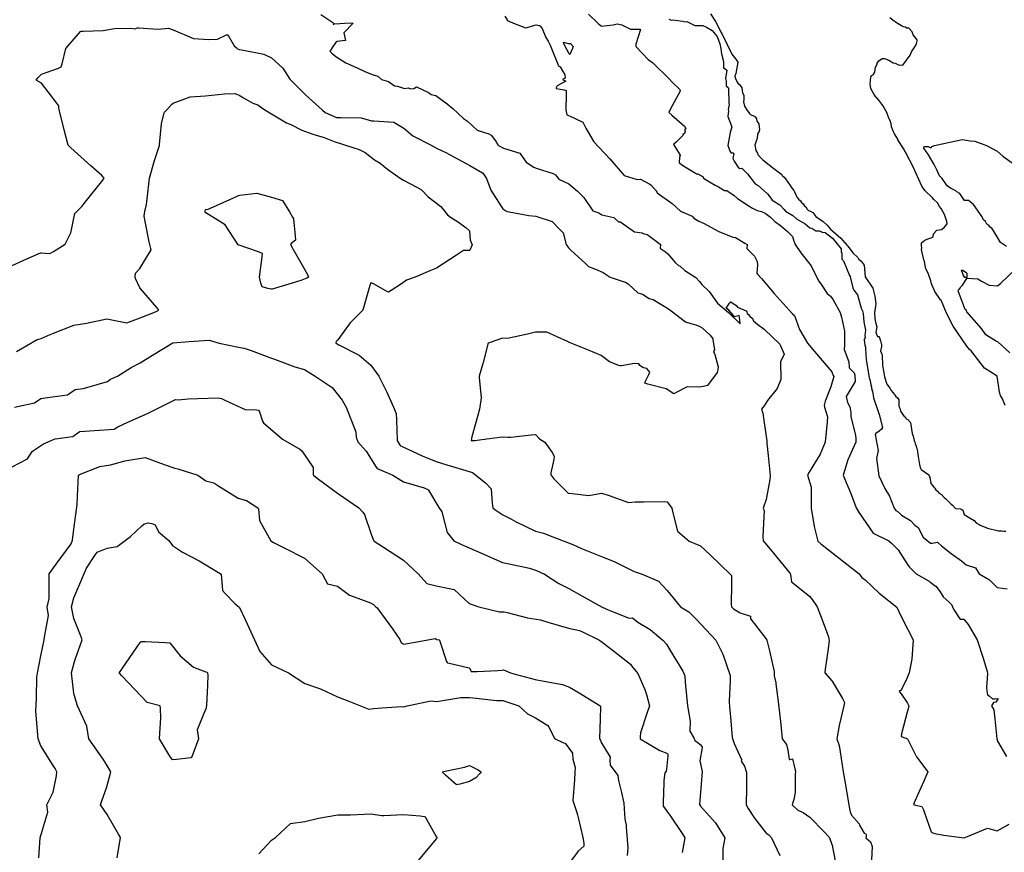
# Model space of a CAD drawing. Units: inches. Extents: x 456874 to 477252, y 5411862 to 5429208.
# Drawn here: x 475054 to 476249, y 5413742 to 5414753 of the extents above; entities that cross this region are included whole.
import ezdxf

# ---------------------------------------------------------------- set-up
doc = ezdxf.new("R2010")
doc.units = ezdxf.units.IN
doc.header["$MEASUREMENT"] = 0
doc.layers.add('GL_CONTOUR_10M', color=7, linetype='Continuous', true_color=0xe9b70b)

msp = doc.modelspace()

# ---------------------------------------------------------------- linework, layer by layer
at = {"layer": 'GL_CONTOUR_10M'}
for points, elevation in [([(475419.679, 5414758.841), (475434.004, 5414748.987), (475435.222, 5414748.016), (475434.589, 5414746.361), (475435.803, 5414747.643), (475436.312, 5414747.699), (475455.097, 5414748.576), (475458.852, 5414748.542), (475447.619, 5414736.626), (475449.441, 5414727.311), (475438.921, 5414726.063), (475438.357, 5414725.631), (475432.762, 5414718.014), (475430.896, 5414714.74), (475430.335, 5414714.343), (475433.349, 5414711.378), (475437.778, 5414707.826), (475450.085, 5414700.341), (475463.638, 5414694.234), (475472.991, 5414689.679), (475481.902, 5414686.064), (475488.886, 5414683.895), (475493.276, 5414679.971), (475501.649, 5414677.427), (475509.129, 5414672.198), (475512.522, 5414671.763), (475521.074, 5414669.186), (475525.514, 5414669.688), (475528.29, 5414668.501), (475532.323, 5414669.232), (475535.758, 5414671.184), (475550.403, 5414664.267), (475553.434, 5414661.975), (475559.11, 5414660.41), (475572.756, 5414650.559), (475579.835, 5414644.739), (475592.692, 5414632.554), (475597.405, 5414629.272), (475609.438, 5414618.383), (475623.324, 5414614.215), (475626.053, 5414612.422), (475631.399, 5414605.747), (475634.367, 5414600.788), (475635.267, 5414599.879), (475641.15, 5414596.525), (475661.052, 5414590.44), (475668.742, 5414579.887), (475677.921, 5414573.451), (475680.771, 5414572.351), (475701.554, 5414566.025), (475704.302, 5414564.295), (475708.281, 5414559.223), (475720.546, 5414553.36), (475731.143, 5414544.645), (475738.661, 5414536.643), (475749.451, 5414520.58), (475756.717, 5414518.107), (475760.335, 5414515.755), (475775.069, 5414512.453), (475780.621, 5414507.106), (475783.037, 5414507.286), (475783.444, 5414507.044), (475800.301, 5414495.205), (475809.483, 5414493.767), (475810.646, 5414493.246), (475815.413, 5414492.074), (475816.568, 5414491.266), (475831.264, 5414480.265), (475831.601, 5414479.91), (475831.65, 5414479.303), (475831.146, 5414475.55), (475831.506, 5414475.075), (475837.838, 5414470.987), (475840.55, 5414468.44), (475849.574, 5414457.816), (475853.341, 5414454.12), (475855.593, 5414453.448), (475861.331, 5414448.232), (475874.349, 5414439.562), (475878.853, 5414434.892), (475881.965, 5414431.203), (475890.5, 5414422.592), (475900.882, 5414408.443), (475914.071, 5414397.449), (475927.834, 5414384), (475928.189, 5414383.79), (475928.226, 5414384.166), (475928.037, 5414387.269), (475927.608, 5414392.029), (475927.04, 5414393.588), (475921.58, 5414392.181), (475919.648, 5414394.088), (475914.652, 5414400.063), (475911.345, 5414402.436), (475915.217, 5414408.562), (475916.393, 5414410.019), (475916.745, 5414410.269), (475917.146, 5414410.097), (475923.248, 5414405.814), (475925.055, 5414403.95), (475935.652, 5414399.127), (475936.196, 5414398.224), (475936.637, 5414396.142), (475938.438, 5414394.88), (475940.068, 5414392.658), (475943.238, 5414390.093), (475943.66, 5414389.529), (475943.959, 5414387.703), (475944.343, 5414387.325), (475949.751, 5414382.6), (475957.465, 5414376.925), (475976.587, 5414358.978), (475981.681, 5414346.878), (475977.255, 5414337.459), (475977.724, 5414316.126), (475973.08, 5414305.263), (475961.391, 5414290.358), (475957.449, 5414284.133), (475954.205, 5414279.998), (475955.775, 5414275.201), (475957.097, 5414266.232), (475960.539, 5414241.756), (475960.613, 5414238.721), (475962.166, 5414223.659), (475964.601, 5414199.421), (475964.475, 5414194.679), (475959.809, 5414170.307), (475956.111, 5414159.838), (475957.244, 5414156.646), (475956.998, 5414149.703), (475955.948, 5414124.952), (475955.993, 5414120.245), (475962.687, 5414112.471), (475968.582, 5414105.356), (475989.077, 5414080.462), (475989.514, 5414079.392), (475990.699, 5414070.555), (476012.563, 5414053.203), (476015.665, 5414049.055), (476021.736, 5414039.992), (476025.676, 5414029.668), (476034.925, 5414004.909), (476036.143, 5413999.448), (476034.878, 5413989.34), (476031.51, 5413964.617), (476031.164, 5413960.047), (476039.915, 5413949.785), (476052.255, 5413928.779), (476054.699, 5413924.169), (476053.974, 5413920.193), (476048.336, 5413896.302), (476045.72, 5413880.125), (476048.24, 5413871.835), (476049.455, 5413864.129), (476053.147, 5413840.02), (476055.957, 5413824.107), (476060.169, 5413799.375), (476061.867, 5413791.472), (476063.269, 5413787.371), (476072.697, 5413776.681), (476073.189, 5413775.109), (476078.904, 5413765.43), (476080.212, 5413765.046), (476081.186, 5413763.403), (476081.282, 5413761.272), (476080.908, 5413759.972), (476086.287, 5413755.166), (476088.241, 5413749.322), (476087.415, 5413732.601)], 40), ([(475643.007, 5414756.895), (475646.026, 5414751.58), (475646.465, 5414751.194), (475649.743, 5414749.999), (475655.218, 5414747.408), (475666.996, 5414743.257), (475668.715, 5414742.871), (475676.271, 5414745.181), (475680.999, 5414746.263), (475684.672, 5414745.321), (475685.635, 5414744.713), (475687.907, 5414741.934), (475692.737, 5414730.932), (475695.467, 5414726.526), (475697.636, 5414721.458), (475707.909, 5414696.469), (475708.144, 5414696.03), (475710.135, 5414695.218), (475715.447, 5414685.471), (475716.122, 5414681.662), (475712.75, 5414679.921), (475716.675, 5414677.831), (475706.122, 5414672.404), (475705.154, 5414669.861), (475705.278, 5414669.218), (475714.917, 5414667.428), (475717.185, 5414666.771), (475717.362, 5414662.352), (475716.722, 5414643.007), (475718.149, 5414637.288), (475722.183, 5414635.691), (475737.415, 5414628.267), (475741.033, 5414621.032), (475750.861, 5414604.479), (475770, 5414583.682), (475787.715, 5414563.316), (475803.327, 5414558.628), (475807.525, 5414559.094), (475818.751, 5414553.135), (475820.307, 5414551.936), (475826.369, 5414544.851), (475827.285, 5414543.738), (475827.741, 5414542.444), (475845.801, 5414529.695), (475855.925, 5414520.302), (475869.866, 5414514.154), (475872.273, 5414511.551), (475878.221, 5414507.973), (475883.932, 5414505.579), (475902.232, 5414495.453), (475919.469, 5414488.883), (475922.595, 5414488.374), (475933.913, 5414481.596), (475936.764, 5414479.612), (475936.354, 5414474.901), (475945.689, 5414465.451), (475949.009, 5414459.074), (475949.238, 5414454.584), (475948.6, 5414445.1), (475949.238, 5414443.976), (475954.264, 5414438.63), (475969.675, 5414420.318), (475987.902, 5414399.974), (475991.864, 5414395.77), (475994.265, 5414393.682), (476000.072, 5414376.798), (476009.802, 5414360.043), (476018.359, 5414349.94), (476039.431, 5414325.23), (476040.066, 5414324.146), (476041.256, 5414320.771), (476042.04, 5414319.616), (476038.404, 5414307.199), (476031.304, 5414289.685), (476030.213, 5414284.807), (476030.571, 5414282.571), (476034.309, 5414270.827), (476033.642, 5414264.777), (476031.529, 5414240.11), (476025.349, 5414225.397), (476011.958, 5414203.715), (476009.953, 5414200.097), (476014.4, 5414185.488), (476014.456, 5414184.088), (476014.557, 5414159.938), (476018.23, 5414137.757), (476022.511, 5414119.931), (476026.309, 5414116.682), (476048.466, 5414099.301), (476072.831, 5414080.163), (476075.758, 5414075.706), (476079.911, 5414073.091), (476097.054, 5414056.856), (476118.338, 5414039.747), (476120.58, 5414034.323), (476125.638, 5414024.552), (476138.212, 5414000.033), (476136.505, 5413976.566), (476133.342, 5413960.165), (476130.125, 5413952.401), (476123.84, 5413939.978), (476123.203, 5413938.83), (476121.529, 5413938.156), (476121.282, 5413937.578), (476121.583, 5413936.904), (476123.714, 5413934.796), (476131.117, 5413923.113), (476132.789, 5413920.034), (476132.048, 5413916.415), (476131.025, 5413912.52), (476124.424, 5413887.829), (476123.45, 5413883.303), (476124.716, 5413882.568), (476131.281, 5413879.917), (476142.24, 5413858.057), (476155.988, 5413840.042), (476154.912, 5413837.118), (476151.024, 5413828.691), (476139.986, 5413804.331), (476138.48, 5413800.327), (476140.775, 5413799.545), (476148.462, 5413797.776), (476148.99, 5413797.154), (476150.518, 5413793.988), (476151.409, 5413791.426), (476159.89, 5413767.204), (476160.588, 5413766.453), (476164.345, 5413765.03), (476175.409, 5413763.292), (476199.953, 5413759.893), (476203.959, 5413761.403), (476228.308, 5413771.49), (476239.95, 5413768.506), (476254.557, 5413776.335)], 30), ([(475744.263, 5414759.147), (475756.119, 5414748.069), (475760.065, 5414744.726), (475763.168, 5414744.918), (475774.204, 5414746.434), (475779.029, 5414747.597), (475784.606, 5414746.308), (475795.079, 5414741.269), (475806.67, 5414740.888), (475807.228, 5414740.471), (475801.733, 5414722.698), (475801.56, 5414721.795), (475801.9, 5414721.076), (475801.614, 5414719.891), (475816.551, 5414704.115), (475821.744, 5414700.658), (475823.544, 5414699.085), (475840.762, 5414682.012), (475841.526, 5414681.54), (475845.857, 5414676.577), (475855.269, 5414668.022), (475855.313, 5414665.78), (475843.488, 5414643.765), (475841.881, 5414640.1), (475845.235, 5414636.765), (475860.655, 5414623.268), (475862.417, 5414620.71), (475862.319, 5414620.295), (475861.106, 5414619.552), (475861.04, 5414618.361), (475861.5, 5414617.281), (475860.564, 5414614.436), (475858.778, 5414613.341), (475858.649, 5414612.11), (475858.316, 5414611.747), (475850.659, 5414604.047), (475847.888, 5414601.67), (475847.454, 5414600.986), (475855.649, 5414588.142), (475854.864, 5414585.221), (475854.291, 5414579.112), (475857.347, 5414576.449), (475874.243, 5414566.214), (475875.274, 5414565.634), (475877.036, 5414565.492), (475883.257, 5414561.907), (475883.595, 5414561.644), (475883.915, 5414560.376), (475891.004, 5414555.784), (475897.779, 5414551.878), (475901.963, 5414549.845), (475909.378, 5414545.477), (475911.511, 5414545.464), (475912.061, 5414545.152), (475920.977, 5414539.321), (475925.109, 5414535.809), (475937.938, 5414526.977), (475943.167, 5414524.023), (475944.677, 5414522.878), (475948.729, 5414520.895), (475954.301, 5414519.966), (475958.684, 5414517.678), (475965.226, 5414513.119), (475970.185, 5414507.736), (475977.156, 5414502.899), (475985.764, 5414495.517), (475991.841, 5414489.309), (475993.189, 5414483.987), (475994.135, 5414482.3), (475994.969, 5414479.899), (476001.749, 5414469.705), (476014.543, 5414453.845), (476023.331, 5414435.675), (476026.233, 5414432.073), (476033.795, 5414420.505), (476037.886, 5414417.234), (476041.138, 5414412.576), (476049.452, 5414397.483), (476051.297, 5414391.564), (476053.453, 5414380.303), (476055.008, 5414374.714), (476054.906, 5414357.821), (476054.541, 5414352.334), (476059.916, 5414337.58), (476060.419, 5414330.136), (476066.728, 5414324.161), (476067.271, 5414321.143), (476067.597, 5414313.401), (476056.939, 5414295.273), (476058.49, 5414288.019), (476061.177, 5414282.704), (476061.751, 5414280.815), (476062.665, 5414276.152), (476062.467, 5414270.501), (476068.252, 5414248.513), (476068.485, 5414243.928), (476068.396, 5414239.849), (476058.716, 5414218.634), (476053.21, 5414200.069), (476054.818, 5414195.704), (476062.447, 5414177.616), (476068.82, 5414160.111), (476072.801, 5414154.202), (476089.681, 5414129.619), (476108.598, 5414120.182), (476111.744, 5414117.44), (476119.997, 5414109.318), (476131.361, 5414091.398), (476133.322, 5414088.896), (476141.863, 5414080.162), (476157.663, 5414071.204), (476163.77, 5414066.426), (476165.506, 5414065.432), (476170.728, 5414058.2), (476174.407, 5414052.368), (476182, 5414045.683), (476184.586, 5414043.019), (476187.231, 5414037.45), (476194.868, 5414025.659), (476195.199, 5414025.321), (476195.79, 5414025.253), (476199.757, 5414025.283), (476204.961, 5414018.71), (476215.643, 5413999.938), (476223.428, 5413976.597), (476227.857, 5413961.557), (476228.239, 5413959.471), (476226.936, 5413941.705), (476228.041, 5413935.514), (476228.139, 5413933.4), (476230.453, 5413932.014), (476234.247, 5413928.497), (476237.331, 5413928.409), (476241.198, 5413928.931), (476238.456, 5413924.445), (476235.622, 5413924.232), (476233.326, 5413920.02), (476235.846, 5413915.308), (476237.025, 5413904.415), (476239.485, 5413880.2), (476240.493, 5413877.065), (476251.247, 5413858.486)], 20), ([(475841.746, 5414753.098), (475844.488, 5414752.068), (475846.412, 5414752.199), (475858.734, 5414750.917), (475860.895, 5414750.041), (475863.398, 5414750.24), (475873.236, 5414745.498), (475878.352, 5414745.711), (475883.187, 5414745.539), (475883.769, 5414745.305), (475887.545, 5414743.426), (475894.296, 5414739.338), (475900.584, 5414732.335), (475903.567, 5414723.115), (475904.782, 5414717.75), (475905.118, 5414713.5), (475905.86, 5414709.67), (475908.031, 5414701.781), (475908.025, 5414694.061), (475909.893, 5414692.976), (475912.001, 5414691.138), (475910.496, 5414681.026), (475911.238, 5414678.157), (475911.324, 5414672.326), (475913.561, 5414670.387), (475914.325, 5414669.012), (475914.537, 5414651.672), (475914.931, 5414649.61), (475913.897, 5414643.775), (475914.136, 5414642.019), (475913.388, 5414635.25), (475918.15, 5414622.64), (475916.21, 5414615.84), (475913.247, 5414600.04), (475915.554, 5414593.573), (475916.993, 5414591.39), (475917.344, 5414590.968), (475919.78, 5414590.917), (475920.556, 5414590.041), (475919.568, 5414584.025), (475921.1, 5414580.852), (475926.257, 5414572.823), (475926.895, 5414572.762), (475927.098, 5414571.933), (475930.433, 5414572.278), (475931.704, 5414571.192), (475937.314, 5414565.605), (475946.591, 5414553.226), (475950.135, 5414551.364), (475961.322, 5414541.355), (475965.569, 5414536.043), (475967.096, 5414533.626), (475976.565, 5414527.977), (475981.636, 5414522.447), (475983.211, 5414520.274), (475992.104, 5414514.837), (475996.728, 5414510.802), (476007.327, 5414504.838), (476012.69, 5414500.172), (476015.332, 5414499.533), (476020.194, 5414496.525), (476024.076, 5414496.278), (476026.569, 5414495.733), (476027.665, 5414494.924), (476031.289, 5414494.308), (476040.437, 5414487.669), (476050.965, 5414474.688), (476050.91, 5414470.542), (476051.457, 5414469.459), (476051.805, 5414462.151), (476053.545, 5414460.137), (476060.929, 5414442.228), (476061.905, 5414441.012), (476062.181, 5414438.834), (476065.033, 5414427.137), (476066.361, 5414424.519), (476070.499, 5414418.567), (476075.247, 5414402.366), (476076.769, 5414399.23), (476077.666, 5414396.182), (476078.478, 5414385.863), (476080.467, 5414375.687), (476079.593, 5414369.371), (476079.904, 5414366.54), (476078.557, 5414364.913), (476078.627, 5414364.123), (476079.545, 5414357.524), (476080.383, 5414355.104), (476080.222, 5414353.049), (476081.181, 5414340.293), (476084.816, 5414317.912), (476085.4, 5414316.191), (476087.003, 5414308.067), (476087.561, 5414306.521), (476088.084, 5414303.2), (476088.642, 5414301.775), (476090.12, 5414293.793), (476096.919, 5414273.579), (476101.016, 5414257.632), (476099.914, 5414255.57), (476096.934, 5414253.236), (476092.952, 5414250.664), (476091.865, 5414249.229), (476095.622, 5414229.861), (476093.838, 5414219.99), (476096.425, 5414199.219), (476103.585, 5414183.887), (476109.596, 5414174.536), (476115.042, 5414160.074), (476117.09, 5414157.061), (476120.048, 5414155.379), (476123.93, 5414151.258), (476134.81, 5414144.776), (476140.102, 5414139.387), (476144.34, 5414136.375), (476150.09, 5414124.848), (476159.317, 5414117.577), (476159.709, 5414117.349), (476161.223, 5414117.437), (476167.668, 5414118.511), (476168.226, 5414118.172), (476172.563, 5414114.341), (476184.362, 5414105.026), (476196.769, 5414096.056), (476202.431, 5414091.3), (476213.606, 5414087.342), (476218.361, 5414080.109), (476230.757, 5414072.963), (476236.265, 5414067.252), (476240.121, 5414063.722), (476252.103, 5414062.11)], 10), ([(475039.92, 5414451.77), (475059.229, 5414460.846), (475079.367, 5414469.577), (475080.488, 5414469.752), (475091.05, 5414468.925), (475095.262, 5414471.275), (475109.551, 5414480.148), (475116.464, 5414493.89), (475121.018, 5414517.283), (475129.506, 5414525.968), (475135.303, 5414533.124), (475155.223, 5414557.657), (475156.94, 5414560.192), (475153.76, 5414563.355), (475140.784, 5414575.113), (475116.391, 5414597.183), (475113.161, 5414600.361), (475108.348, 5414618.955), (475102.172, 5414643.692), (475101.872, 5414645.018), (475101.85, 5414647.94), (475099.483, 5414651.153), (475080.625, 5414675.432), (475074.345, 5414679.377), (475076.788, 5414682.366), (475080.675, 5414686.291), (475101.203, 5414693.728), (475104.583, 5414695.185), (475105.766, 5414699.044), (475110.233, 5414717.52), (475128.226, 5414738.317), (475128.868, 5414738.635), (475131.351, 5414738.715), (475155.625, 5414739.484), (475169.299, 5414742.054), (475190.538, 5414742.246), (475193.855, 5414741.353), (475197.025, 5414742.497), (475198.438, 5414742.506), (475222.308, 5414741.168), (475234.818, 5414742.466), (475240.415, 5414740.257), (475265.319, 5414729.72), (475283.305, 5414728.504), (475294.079, 5414728.749), (475306.146, 5414734.456), (475308.246, 5414731.423), (475314.287, 5414720.672), (475317.065, 5414718.634), (475318.41, 5414717.228), (475320.368, 5414716.438), (475325.906, 5414715.409), (475350.649, 5414710.832), (475359.963, 5414706.153), (475373.707, 5414693.777), (475382.171, 5414680.481), (475385.101, 5414677.301), (475400.416, 5414661.868), (475421.711, 5414642.751), (475425.065, 5414640.011), (475438.519, 5414634.002), (475443.989, 5414633.861), (475468.723, 5414633.623), (475481.139, 5414629.909), (475483.853, 5414629.702), (475508.022, 5414628.364), (475520.457, 5414620.934), (475531.283, 5414611.79), (475553.542, 5414600.353), (475560.754, 5414596.22), (475566.796, 5414593.595), (475571.135, 5414591.308), (475575.708, 5414588.86), (475600.207, 5414575.728), (475615.585, 5414566.734), (475617.239, 5414564.86), (475620.608, 5414559.918), (475625.855, 5414545.676), (475637.892, 5414526.679), (475640.495, 5414523.138), (475644.053, 5414520.812), (475645.817, 5414519.982), (475647.956, 5414519.534), (475672.098, 5414515.115), (475680.546, 5414514.248), (475700.405, 5414507.895), (475709.256, 5414498.36), (475713.642, 5414494.153), (475717.072, 5414479.944), (475719.936, 5414475.836), (475722.94, 5414472.723), (475740.867, 5414456.862), (475744.114, 5414453.248), (475752.941, 5414449.873), (475762.153, 5414445.753), (475770.738, 5414440.034), (475788.944, 5414433.957), (475790.407, 5414433.273), (475792.548, 5414431.935), (475804.092, 5414421.281), (475809.806, 5414419.51), (475818.055, 5414414.355), (475822.572, 5414412.929), (475841.157, 5414401.767), (475844.753, 5414399.505), (475862.138, 5414385.952), (475868.562, 5414383.832), (475874.669, 5414382.282), (475879.401, 5414380.271), (475882.088, 5414378.501), (475891.952, 5414369.907), (475894.98, 5414365.317), (475895.226, 5414364.585), (475897.027, 5414351.807), (475895.996, 5414350.09), (475897.507, 5414346.523), (475901.623, 5414331.18), (475901.235, 5414327.704), (475900.25, 5414324.351), (475888.613, 5414308.751), (475885.556, 5414307.979), (475878.849, 5414306.852), (475864.074, 5414307.25), (475850.85, 5414300.164), (475847.626, 5414298.671), (475838.717, 5414304.659), (475816.259, 5414310.476), (475812.748, 5414311.615), (475813.192, 5414313.14), (475817.531, 5414322.05), (475818.62, 5414324.892), (475814.872, 5414329.392), (475811.153, 5414330.167), (475808.877, 5414331.525), (475806.752, 5414332.9), (475805.487, 5414335.057), (475800.061, 5414335.227), (475784.365, 5414332.618), (475782.701, 5414332.466), (475781.252, 5414332.904), (475769.824, 5414337.276), (475759.632, 5414345.31), (475744.219, 5414351.58), (475720.012, 5414361.355), (475718.695, 5414361.976), (475693.788, 5414373.623), (475680.066, 5414373.367), (475670.144, 5414371.161), (475646.153, 5414365.712), (475639.992, 5414366.342), (475623.836, 5414360.593), (475622.66, 5414359.986), (475622.184, 5414358.781), (475616.693, 5414336.645), (475611.483, 5414319.939), (475611.567, 5414318.518), (475614.225, 5414293.779), (475612.149, 5414279.913), (475609.704, 5414270.989), (475602.905, 5414246.487), (475601.961, 5414241.909), (475606.5, 5414242.176), (475614.914, 5414243.268), (475639.535, 5414246.432), (475646.562, 5414245.887), (475650.015, 5414246.218), (475674.732, 5414248.881), (475679.872, 5414249.145), (475684.958, 5414243.855), (475691.272, 5414239.861), (475700.041, 5414227.473), (475702.828, 5414223.095), (475702.206, 5414218.973), (475698.784, 5414202.953), (475698.423, 5414200.137), (475702.415, 5414195.656), (475716.264, 5414181.439), (475719.687, 5414178.227), (475724.424, 5414177.505), (475744.558, 5414175.402), (475760.02, 5414178.139), (475767.993, 5414175.466), (475792.781, 5414166.868), (475801.11, 5414167.625), (475811.128, 5414167.698), (475835.959, 5414167.825), (475839.842, 5414167.623), (475845.253, 5414159.878), (475846.296, 5414155.965), (475852.296, 5414132.15), (475866.578, 5414120.043), (475880.004, 5414114.147), (475891.756, 5414103.119), (475916.631, 5414079.518), (475917.713, 5414078.225), (475917.725, 5414067.746), (475917.562, 5414042.808), (475917.89, 5414039.994), (475920.076, 5414037.718), (475928.216, 5414032.962), (475940.644, 5414028.875), (475940.951, 5414025.767), (475941.187, 5414025.396), (475959.544, 5414001.809), (475960.818, 5413999.655), (475963.837, 5413986.673), (475969.457, 5413961.862), (475969.402, 5413956.607), (475971.393, 5413948.036), (475971.551, 5413946.784), (475974.587, 5413921.995), (475977.704, 5413897.584), (475979.181, 5413880.049), (475984.543, 5413873.25), (475986.071, 5413866.314), (475987.772, 5413855.377), (475987.905, 5413855.025), (475988.364, 5413855.018), (475991.627, 5413855.62), (475994.47, 5413843.58), (475995.575, 5413840.68), (475995.153, 5413836.534), (475995.036, 5413815.073), (475993.578, 5413806.541), (475991.644, 5413801.72), (475991.25, 5413800.044), (475998.186, 5413793.365), (476004.702, 5413790.432), (476012.739, 5413784.972), (476030.066, 5413767.339), (476036.301, 5413760.547), (476037.259, 5413758.627), (476040.213, 5413749.795), (476040.495, 5413748.424), (476045.145, 5413724.093)], 50), ([(475050.438, 5414349.794), (475075.357, 5414364.472), (475080.233, 5414365.797), (475091.346, 5414370.677), (475095.343, 5414372.247), (475119.906, 5414381.764), (475135.476, 5414384.403), (475160.039, 5414389.534), (475184.46, 5414384.689), (475200.47, 5414390.662), (475219.05, 5414398.155), (475223.111, 5414400.116), (475220.584, 5414403.516), (475200.106, 5414427.246), (475194.833, 5414438.436), (475194.239, 5414440.549), (475194.928, 5414445.009), (475200.049, 5414450.675), (475213.678, 5414473.157), (475211.195, 5414482.976), (475209.964, 5414489.257), (475205.284, 5414514.062), (475206.246, 5414519.89), (475208.202, 5414528.473), (475208.946, 5414535.279), (475211.62, 5414560.25), (475217.68, 5414581.904), (475223.772, 5414599.818), (475223.963, 5414601.302), (475226.381, 5414626.275), (475229.582, 5414639.414), (475230.095, 5414640.407), (475232.73, 5414643.333), (475238.982, 5414649.971), (475240.523, 5414651.193), (475260.92, 5414659.045), (475279.853, 5414660.07), (475302.605, 5414662.793), (475315.561, 5414663.009), (475316.611, 5414662.798), (475320.611, 5414661.187), (475325.614, 5414657.84), (475337.073, 5414651.459), (475342.998, 5414649.088), (475347.945, 5414645.65), (475353.785, 5414642.168), (475378.025, 5414627.419), (475383.192, 5414625.279), (475396.581, 5414618.468), (475410.043, 5414613.657), (475423.756, 5414609.456), (475435.846, 5414604.787), (475458.337, 5414597.369), (475465.997, 5414595.174), (475473.231, 5414591.558), (475484.655, 5414582.421), (475491.421, 5414578.299), (475500.425, 5414571.373), (475515.767, 5414560.313), (475519.81, 5414557.86), (475536.233, 5414549.371), (475541.913, 5414545.949), (475549.839, 5414537.687), (475565.37, 5414525.873), (475573.179, 5414515.775), (475576.939, 5414512.987), (475586.601, 5414506.884), (475595.756, 5414499.963), (475600.042, 5414496.353), (475600.705, 5414485.318), (475601.03, 5414484.088), (475603.378, 5414479.363), (475600.301, 5414472.793), (475600.023, 5414472.403), (475599.405, 5414472.34), (475592.754, 5414472.639), (475584.123, 5414467.039), (475560.096, 5414451.097), (475551.987, 5414447.952), (475533.909, 5414439.981), (475523.407, 5414436.432), (475517.626, 5414432.18), (475504.967, 5414423.863), (475501.662, 5414422.033), (475498.488, 5414423.55), (475483.323, 5414432.073), (475480.3, 5414433.457), (475478.998, 5414429.861), (475477.456, 5414424.228), (475470.754, 5414400.128), (475455.195, 5414384.894), (475440.389, 5414364.016), (475438.015, 5414362.048), (475437.815, 5414360.604), (475437.85, 5414360.047), (475439.404, 5414359.111), (475441.504, 5414358.029), (475466.136, 5414345.378), (475480.134, 5414333.234), (475489.998, 5414320.085), (475499.83, 5414300.477), (475507.867, 5414282.349), (475511.044, 5414274.583), (475511.387, 5414266.633), (475512.31, 5414242.274), (475512.626, 5414241.226), (475514.98, 5414237.205), (475515.804, 5414236.008), (475516.359, 5414235.669), (475518.464, 5414234.718), (475542.548, 5414223.284), (475559.544, 5414216.543), (475572.323, 5414212.376), (475579.5, 5414210.281), (475603.778, 5414203.169), (475619.172, 5414190.464), (475626.288, 5414183.54), (475627.586, 5414165.862), (475628.248, 5414160.131), (475630.652, 5414158.268), (475640.429, 5414151.978), (475650.104, 5414146.831), (475655.864, 5414143.896), (475680.04, 5414132.018), (475689.69, 5414129.422), (475700.879, 5414124.999), (475725.11, 5414115.618), (475735.962, 5414111.119), (475760.215, 5414101.055), (475775.386, 5414095.132), (475799.809, 5414083.135), (475809.429, 5414079.963), (475829.345, 5414071.222), (475839.921, 5414059.891), (475855.902, 5414040.094), (475866.126, 5414034.133), (475875.137, 5414024.719), (475898.69, 5413999.903), (475907.136, 5413982.858), (475915.794, 5413958.162), (475916.228, 5413956.684), (475916.258, 5413955.247), (475916.113, 5413950.37), (475915.143, 5413925.74), (475915.344, 5413918.239), (475916.367, 5413906.609), (475918.59, 5413881.629), (475921.022, 5413874.539), (475929.954, 5413854.799), (475930.124, 5413854.351), (475929.547, 5413852.758), (475933.468, 5413847.01), (475936.016, 5413839.171), (475935.932, 5413821.137), (475935.453, 5413800.085), (475938.095, 5413795.451), (475945.606, 5413783.689), (475959.648, 5413765.715), (475963.075, 5413763.507), (475966.234, 5413759.888), (475976.602, 5413738.563)], 60), ([(476251.387, 5414477.466), (476244.277, 5414482.321), (476241.113, 5414486.993), (476235.171, 5414497.256), (476233.486, 5414499.5), (476231.445, 5414501.005), (476229.785, 5414503.011), (476227.642, 5414504.534), (476226.94, 5414505.421), (476226.079, 5414507.855), (476223.139, 5414510.021), (476221.71, 5414513.488), (476211.223, 5414528.191), (476205.426, 5414533.333), (476200.513, 5414533.119), (476194.763, 5414541.824), (476191.123, 5414543.655), (476190.091, 5414544.981), (476183.308, 5414548.226), (476179.204, 5414551.119), (476173.125, 5414559.758), (476170.193, 5414562.994), (476167.016, 5414570.563), (476163.792, 5414576.918), (476156.775, 5414588.674), (476151.256, 5414596.639), (476151.59, 5414598.594), (476156.533, 5414598.554), (476159.438, 5414596.945), (476160.568, 5414597.89), (476160.889, 5414598.625), (476164.096, 5414600.003), (476173.315, 5414602.072), (476197.539, 5414607.333), (476207.409, 5414605.711), (476213.057, 5414605.101), (476226.999, 5414600.006), (476239.998, 5414593.049), (476246.937, 5414586.861), (476259.782, 5414577.484)], 10), ([(476255.503, 5414348.22), (476241.036, 5414361.579), (476239.247, 5414362.25), (476226.484, 5414370.028), (476220.857, 5414377.755), (476203.37, 5414398.066), (476202.77, 5414399.822), (476201.106, 5414400.987), (476192.531, 5414423.522), (476193.011, 5414424.579), (476195.12, 5414426.991), (476195.453, 5414427.959), (476197.89, 5414430.457), (476203.241, 5414438.584), (476203.752, 5414438.798), (476216.537, 5414438.14), (476219.743, 5414436), (476221.224, 5414435.501), (476230.388, 5414430.642), (476240.462, 5414429.585), (476244.264, 5414432.469), (476262.882, 5414450.287)], 10), ([(475047.849, 5414282.411), (475072.186, 5414287.702), (475080.058, 5414292.961), (475088.044, 5414294.048), (475112.109, 5414297.198), (475121.449, 5414303.991), (475131.347, 5414304.922), (475135.869, 5414306.208), (475160.749, 5414313.696), (475164.658, 5414316.324), (475172.804, 5414320.159), (475189.582, 5414330.358), (475200.433, 5414336.348), (475215.531, 5414345.402), (475240.191, 5414360.61), (475259.85, 5414362.14), (475284.101, 5414363.89), (475296.242, 5414359.963), (475319.704, 5414355.1), (475326.542, 5414354.062), (475335.082, 5414350.999), (475359.957, 5414341.931), (475363.379, 5414340.646), (475388.262, 5414331.293), (475399.755, 5414327.961), (475412.543, 5414319.991), (475433.379, 5414306.239), (475445.38, 5414290.9), (475450.616, 5414281.689), (475451.56, 5414279.346), (475461.267, 5414254.375), (475462.12, 5414251.962), (475462.666, 5414246.026), (475464.544, 5414240.255), (475474.788, 5414229.229), (475485.809, 5414211.021), (475487.893, 5414207.959), (475507.061, 5414200.072), (475520.066, 5414191.974), (475544.922, 5414184.484), (475549.249, 5414182.692), (475550.377, 5414181.716), (475562.848, 5414160.685), (475566.572, 5414155.251), (475573.052, 5414130.464), (475580.786, 5414120.062), (475590.442, 5414115.646), (475615.187, 5414104.852), (475640.164, 5414093.889), (475648.14, 5414092.206), (475672.562, 5414087.276), (475681.228, 5414084.289), (475691.131, 5414079.919), (475708.28, 5414068.331), (475720.457, 5414062.292), (475736.255, 5414053.569), (475760.902, 5414039.893), (475767.535, 5414037.094), (475792.336, 5414026.739), (475793.535, 5414026.571), (475797.546, 5414026.822), (475803.98, 5414021.698), (475819.284, 5414012.84), (475835.044, 5413999.346), (475838.851, 5413994.882), (475843.462, 5413987.25), (475858.784, 5413962.283), (475860.557, 5413958.332), (475861.147, 5413956.233), (475861.442, 5413948.945), (475861.866, 5413944.867), (475864.58, 5413919.893), (475867.468, 5413901.411), (475867.195, 5413889.289), (475872.362, 5413880.488), (475873.451, 5413877.889), (475876.991, 5413875.595), (475879.73, 5413873.12), (475882.079, 5413870.252), (475882.243, 5413869.488), (475879.454, 5413853.434), (475882.283, 5413840.289), (475881.071, 5413825.073), (475879.002, 5413800.308), (475880.14, 5413798.388), (475898.164, 5413778.259), (475907.776, 5413763.308), (475909.634, 5413759.953), (475907.182, 5413747.145), (475907.121, 5413744.418), (475907.213, 5413720.212)], 70), ([(475045.179, 5414210.193), (475063.916, 5414219.684), (475069.364, 5414228.603), (475070.929, 5414229.959), (475083.378, 5414237.863), (475095.21, 5414243.203), (475097.453, 5414243.992), (475118.805, 5414246.94), (475126.332, 5414252.401), (475127.468, 5414252.835), (475144.86, 5414254.128), (475169.042, 5414255.921), (475173.552, 5414258.743), (475185.335, 5414264.106), (475210.099, 5414275.324), (475219.022, 5414279.684), (475243.429, 5414291.532), (475246.675, 5414291.157), (475258.596, 5414292.625), (475270.403, 5414293.032), (475294.942, 5414293.79), (475299.294, 5414292.799), (475303.224, 5414290.993), (475327.725, 5414279.677), (475341.553, 5414279.243), (475344.139, 5414278.952), (475345.171, 5414276.614), (475349.016, 5414265.243), (475349.95, 5414263.465), (475373.214, 5414243.569), (475394.015, 5414231.281), (475396.603, 5414229.428), (475410.143, 5414209.286), (475410.21, 5414200.665), (475410.641, 5414199.742), (475415.04, 5414196.367), (475440.014, 5414178.135), (475441.188, 5414177.309), (475465.569, 5414160.229), (475470.553, 5414154.918), (475472.746, 5414152.056), (475480.216, 5414129.575), (475482.889, 5414122.536), (475484.428, 5414119.877), (475495.612, 5414112.553), (475519.989, 5414096.717), (475537.623, 5414080.014), (475548.347, 5414068.448), (475559.43, 5414065.767), (475581.239, 5414061.125), (475599.584, 5414044.338), (475611.443, 5414040.077), (475636.365, 5414034.197), (475642.2, 5414034.121), (475645.683, 5414033.272), (475670.247, 5414026.998), (475686, 5414024.274), (475695.017, 5414021.653), (475720.01, 5414014.336), (475733.528, 5414011.524), (475737.05, 5414009.887), (475756.685, 5414000.206), (475759.363, 5413998.488), (475770.88, 5413989.71), (475795.188, 5413970.656), (475796.572, 5413968.628), (475804.21, 5413959.225), (475812.642, 5413939.915), (475814.597, 5413933.672), (475818.157, 5413919.878), (475815.645, 5413911.892), (475807.37, 5413887.427), (475806.881, 5413881.94), (475807.022, 5413880.172), (475830.79, 5413865.835), (475839.338, 5413862.609), (475840.347, 5413861.359), (475840.715, 5413859.448), (475838.816, 5413843.19), (475838.415, 5413840.908), (475836.967, 5413838.864), (475835.873, 5413829.602), (475835.759, 5413826.904), (475834.868, 5413802.425), (475834.967, 5413798.509), (475835.114, 5413797.886), (475841.413, 5413789.572), (475842.085, 5413788.58), (475858.601, 5413764.115), (475861.114, 5413759.991), (475860.499, 5413755.394), (475857.971, 5413742.074)], 80), ([(475077.667, 5413735.65), (475079.218, 5413760.015), (475081.155, 5413766.957), (475088.501, 5413791.146), (475087.378, 5413799.828), (475095.072, 5413815.159), (475098.886, 5413835.226), (475099.545, 5413840), (475097.206, 5413844.139), (475095.109, 5413847.479), (475079.903, 5413871.7), (475076.729, 5413879.932), (475075.872, 5413889.36), (475073.883, 5413913.835), (475074.474, 5413920.626), (475074.622, 5413929.819), (475075.009, 5413954.8), (475075.748, 5413959.827), (475079.795, 5413980.535), (475083.98, 5414000.079), (475084.983, 5414005.639), (475089.222, 5414029.793), (475087.537, 5414039.848), (475090.145, 5414050.294), (475090.161, 5414055.616), (475090.084, 5414080.15), (475098.498, 5414091.932), (475116.589, 5414116.644), (475118.28, 5414121.214), (475119.965, 5414134.385), (475123.146, 5414158.466), (475124.206, 5414164.332), (475124.552, 5414174.52), (475125.456, 5414199.418), (475125.589, 5414199.953), (475126.873, 5414200.696), (475151.441, 5414210.602), (475164.319, 5414212.51), (475180.503, 5414216.972), (475181.943, 5414217.251), (475206.536, 5414221.528), (475229.62, 5414212.975), (475242.641, 5414208.527), (475245.952, 5414207.506), (475270.395, 5414200.06), (475280.169, 5414193.118), (475289.725, 5414190.513), (475294.768, 5414187.475), (475319.524, 5414172.145), (475329.438, 5414169.325), (475343.188, 5414160.269), (475343.588, 5414159.899), (475343.871, 5414158.548), (475345.19, 5414144.942), (475358.982, 5414120.242), (475362.317, 5414118.208), (475375.933, 5414111.425), (475399.987, 5414099.365), (475421.371, 5414080.092), (475427.844, 5414068.246), (475439.828, 5414065.313), (475454.281, 5414054.408), (475455.693, 5414053.828), (475479.981, 5414044.938), (475483.333, 5414043.043), (475486.528, 5414040.362), (475487.909, 5414038.755), (475488.6, 5414037.828), (475506.395, 5414013.464), (475515.316, 5414000.419), (475516.996, 5413996.999), (475519.352, 5413995.147), (475519.991, 5413994.818), (475522.259, 5413995.112), (475534.085, 5413997.277), (475558.318, 5414001.556), (475560.52, 5414000.694), (475562.977, 5414000.173), (475563.534, 5413999.92), (475564.099, 5413998.529), (475572.158, 5413973.89), (475572.809, 5413972.472), (475573.298, 5413972.246), (475575.39, 5413971.659), (475599.476, 5413966.228), (475599.955, 5413966.051), (475600.337, 5413965.482), (475601.968, 5413961.855), (475602.473, 5413961.741), (475604.493, 5413961.541), (475609.347, 5413961.776), (475634.326, 5413963.062), (475639.569, 5413963.358), (475641.36, 5413963.754), (475649.774, 5413959.971), (475655.252, 5413958.478), (475679.618, 5413952.058), (475688.156, 5413950.442), (475712.766, 5413945.912), (475721.461, 5413942.596), (475732.918, 5413935.671), (475757.229, 5413920.896), (475758.279, 5413920.237), (475758.755, 5413919.613), (475758.996, 5413918.419), (475758.441, 5413904.591), (475757.493, 5413880.192), (475758.954, 5413878.219), (475759.78, 5413875.746), (475762.408, 5413871.082), (475770.66, 5413857.892), (475770.154, 5413854.041), (475770.762, 5413848.025), (475780.056, 5413835.426), (475780.832, 5413829.334), (475784.503, 5413814.907), (475786.98, 5413802.087), (475788.566, 5413782.71), (475789.967, 5413775.156), (475790.155, 5413772.752), (475792.114, 5413747.769), (475791.063, 5413738.567)], 90), ([(475172.596, 5413735.805), (475176.566, 5413760.096), (475174.197, 5413764.492), (475160.262, 5413788.047), (475152.493, 5413799.858), (475153.58, 5413803.761), (475159.93, 5413821.621), (475164.849, 5413839.917), (475159.813, 5413848.83), (475155.386, 5413855.159), (475138.095, 5413879.954), (475135.622, 5413895.325), (475124.262, 5413919.928), (475120.31, 5413933.375), (475119.946, 5413935.48), (475117.132, 5413960.253), (475120.215, 5413972.262), (475121.212, 5413975.058), (475130.154, 5414000.007), (475128.876, 5414003.761), (475120.023, 5414026.06), (475117.196, 5414040.019), (475120.154, 5414051.043), (475124.793, 5414062.343), (475135.266, 5414087.232), (475145.338, 5414102.295), (475148.353, 5414106.381), (475160.56, 5414111.357), (475172.744, 5414113.273), (475188.681, 5414125.512), (475202.46, 5414138.535), (475204.964, 5414140.508), (475210.208, 5414142.185), (475214.458, 5414141.156), (475218.498, 5414139.781), (475222.787, 5414131.128), (475235.047, 5414120.659), (475239.57, 5414114.457), (475251.989, 5414106.365), (475272.194, 5414096.045), (475295.616, 5414082.014), (475298.809, 5414079.792), (475300.243, 5414059.992), (475303.716, 5414056.167), (475315.476, 5414044.351), (475320.964, 5414039.208), (475327.722, 5414024.722), (475339.036, 5414000.23), (475345.432, 5413985.841), (475359.924, 5413969.925), (475380.477, 5413959.911), (475400.229, 5413947.21), (475419.207, 5413940.719), (475439.764, 5413931.021), (475453.395, 5413925.521), (475478.032, 5413915.861), (475483.414, 5413916.952), (475493.722, 5413917.622), (475518.062, 5413919.144), (475520.045, 5413918.952), (475524.295, 5413920.2), (475528.338, 5413921.052), (475553.056, 5413926.094), (475560.332, 5413925.432), (475565.313, 5413926.184), (475589.644, 5413930.144), (475599.978, 5413930.056), (475608.12, 5413929.221), (475632.866, 5413926.635), (475640.424, 5413926.515), (475659.955, 5413919.858), (475670.208, 5413910.21), (475679.856, 5413905.587), (475695.179, 5413896.198), (475696.367, 5413894.47), (475703.23, 5413880.3), (475713.846, 5413875.159), (475715.983, 5413874.717), (475724.783, 5413862.705), (475725.238, 5413855.461), (475727.986, 5413845.389), (475727.855, 5413839.469), (475727.166, 5413830.077), (475725.428, 5413805.157), (475730.277, 5413790.684), (475731.033, 5413787.75), (475731.759, 5413784.687), (475737.474, 5413760.38), (475738.463, 5413753.416), (475738.723, 5413749.68), (475731.7, 5413743.885), (475720.063, 5413727.762)], 100), ([(475344.306, 5413740.648), (475359.938, 5413756.934), (475364.721, 5413760.485), (475382.686, 5413777.167), (475400.139, 5413779.82), (475416.585, 5413783.597), (475440.282, 5413787.761), (475452.752, 5413787.606), (475455.501, 5413787.719), (475480.143, 5413788.818), (475493.47, 5413786.823), (475496.157, 5413786.921), (475519.991, 5413788.295), (475539.989, 5413786.488), (475545.261, 5413785.836), (475546.105, 5413785.274), (475559.556, 5413761.469), (475560.896, 5413759.819), (475559.742, 5413759.013), (475557.467, 5413756.322), (475551.762, 5413749.476), (475531.074, 5413724.637)], 110)]:
    msp.add_lwpolyline(points, dxfattribs=dict(at, elevation=elevation))
for points in [[(475892.105, 5414759.774), (475898.524, 5414750.202), (475905.35, 5414737.082), (475905.998, 5414735.757), (475918.123, 5414710.819), (475923.222, 5414704.841), (475925.612, 5414701.053), (475922.931, 5414687.251), (475921.87, 5414684.101), (475921.945, 5414683.532), (475922.522, 5414681.035), (475924.71, 5414676.904), (475925.58, 5414675.555), (475927.921, 5414673.551), (475930.36, 5414669.879), (475930.987, 5414663.855), (475932.632, 5414660.866), (475932.769, 5414655.651), (475932.247, 5414652.833), (475933.667, 5414647.712), (475936.597, 5414642.385), (475939.877, 5414638.2), (475940.576, 5414637.579), (475945.722, 5414635.573), (475946.653, 5414634.783), (475948.227, 5414632.385), (475948.633, 5414629.325), (475950.82, 5414626.054), (475951.729, 5414619.104), (475950.743, 5414616.232), (475949.5, 5414614.039), (475948.915, 5414608.196), (475947.951, 5414606.267), (475946.106, 5414600.478), (475947.135, 5414593.933), (475949.236, 5414590.496), (475949.781, 5414588.965), (475952.896, 5414585.214), (475955.905, 5414582.616), (475967.615, 5414573.056), (475978.727, 5414564.654), (475979.827, 5414563.03), (475981.495, 5414561.693), (475983.365, 5414559.435), (475988.923, 5414551.437), (475989.989, 5414549.461), (475993.219, 5414545.223), (475994.189, 5414543.656), (475996.093, 5414539.334), (475997.549, 5414537.004), (475999.176, 5414534.967), (476001.44, 5414532.903), (476002.819, 5414530.84), (476004.654, 5414529.188), (476006.036, 5414527.122), (476007.83, 5414525.479), (476009.482, 5414522.625), (476011.227, 5414521.159), (476013.747, 5414520.109), (476016.317, 5414518.635), (476019.877, 5414513.74), (476027.655, 5414508.48), (476028.903, 5414507.878), (476033.631, 5414503.201), (476037.752, 5414498.526), (476050.579, 5414487.522), (476060.372, 5414475.944), (476064.786, 5414469.712), (476070.864, 5414463.997), (476071.776, 5414462.327), (476075.185, 5414459.387), (476078.643, 5414454.732), (476079.919, 5414440.433), (476089.151, 5414426.997), (476091.745, 5414417.085), (476092.896, 5414407.975), (476091.088, 5414396.789), (476091.701, 5414389.916), (476092.522, 5414385.394), (476094.012, 5414379.777), (476092.937, 5414372.858), (476094.687, 5414368.31), (476096.737, 5414368.273), (476097.023, 5414367.75), (476098.504, 5414362.853), (476099.573, 5414357.996), (476099.742, 5414355.91), (476098.511, 5414350.959), (476100.268, 5414346.835), (476100.443, 5414345.848), (476100.884, 5414332.952), (476102.215, 5414326.599), (476103.371, 5414319.122), (476106.071, 5414310.467), (476110.424, 5414305.235), (476111.42, 5414302.578), (476115.34, 5414297.838), (476116.931, 5414295.531), (476119.299, 5414293.722), (476120.634, 5414291.341), (476120.733, 5414283.541), (476121.898, 5414281.225), (476122.637, 5414277.759), (476127.087, 5414271.009), (476128.83, 5414270.115), (476129.527, 5414268.249), (476131.614, 5414267.281), (476134.725, 5414263.699), (476137.105, 5414250.649), (476138.308, 5414247.135), (476139.354, 5414241.808), (476140.307, 5414239.925), (476140.63, 5414238.258), (476141.912, 5414235.284), (476142.31, 5414233.207), (476142.983, 5414231.592), (476144.175, 5414222.62), (476145.956, 5414212.799), (476146.839, 5414209.031), (476147.663, 5414206.812), (476157.093, 5414200.186), (476157.496, 5414198.597), (476158.439, 5414197.415), (476159.643, 5414189.881), (476161.652, 5414187.41), (476163.023, 5414185.241), (476164.369, 5414184.245), (476165.797, 5414182.041), (476167.703, 5414180.653), (476168.95, 5414178.775), (476172.434, 5414176.302), (476175.665, 5414172.721), (476177.659, 5414171.264), (476179.676, 5414169.145), (476181.197, 5414168.056), (476184.27, 5414164.719), (476185.764, 5414163.576), (476189.177, 5414160.058), (476190.007, 5414159.53), (476195.756, 5414159.203), (476196.398, 5414158.872), (476198.241, 5414157.39), (476199.939, 5414152.236), (476207.375, 5414147.629), (476212.186, 5414145.109), (476215.162, 5414141.717), (476216.961, 5414140.869), (476219.302, 5414139.08), (476228.417, 5414135.666), (476241.492, 5414132.526), (476243.115, 5414132.182), (476245.757, 5414132.298), (476248.048, 5414131.822), (476250.389, 5414131.919)], [(476249.794, 5414284.428), (476246.693, 5414292.724), (476244.257, 5414296.642), (476242.936, 5414300.73), (476240.091, 5414320.12), (476224.594, 5414329.91), (476208.449, 5414350.73), (476206.651, 5414352.248), (476203.422, 5414356.464), (476186.754, 5414380.653), (476178.498, 5414396.543), (476171.962, 5414412.3), (476171.211, 5414412.779), (476164.228, 5414422.88), (476160.281, 5414432.01), (476159.681, 5414435.678), (476156.388, 5414444.817), (476154.367, 5414448.536), (476153.241, 5414452.075), (476151.744, 5414459.657), (476150.942, 5414461.305), (476148.454, 5414473.767), (476148.699, 5414475.631), (476148.254, 5414478.286), (476148.402, 5414481.783), (476152.361, 5414485.084), (476155.058, 5414486.411), (476159.795, 5414487.993), (476162.299, 5414489.263), (476162.645, 5414492.936), (476166.869, 5414497.027), (476172.352, 5414498.092), (476175.793, 5414500.314), (476179.423, 5414504.7), (476178.853, 5414507.821), (476176.053, 5414516.051), (476171.944, 5414523.579), (476170.263, 5414525.96), (476167.768, 5414530.492), (476163.402, 5414534.199), (476161.665, 5414536.596), (476152.237, 5414545.33), (476148.858, 5414550.481), (476137.751, 5414574.884), (476130.128, 5414589.255), (476129.657, 5414590.571), (476127.459, 5414594.052), (476127.243, 5414595.021), (476119.683, 5414606.867), (476119.522, 5414607.601), (476116.429, 5414613.002), (476115.485, 5414613.943), (476114.104, 5414616.402), (476111.805, 5414622.427), (476111.351, 5414626.278), (476109.769, 5414630.943), (476109.134, 5414631.832), (476107.905, 5414635.682), (476107.402, 5414636.415), (476106.28, 5414639.94), (476101.183, 5414648.313), (476096.659, 5414654.975), (476091.426, 5414661.09), (476086.893, 5414668.908), (476085.956, 5414674.701), (476086.698, 5414683.023), (476087.591, 5414684.82), (476089.553, 5414685.814), (476091.697, 5414688.898), (476092.352, 5414695.16), (476094.354, 5414698.5), (476094.365, 5414699.77), (476096.327, 5414702.76), (476100.559, 5414705.66), (476103.448, 5414705.309), (476108.563, 5414703.343), (476114.013, 5414700.229), (476116.173, 5414699.708), (476121.235, 5414697.331), (476122.812, 5414697.887), (476125.757, 5414697.235), (476134.588, 5414709.415), (476136.207, 5414713.649), (476141.649, 5414722.055), (476143.053, 5414727.034), (476143.091, 5414727.668), (476142.811, 5414728.075), (476137.946, 5414734.098), (476136.776, 5414738.005), (476132.882, 5414742.385), (476130.289, 5414742.365), (476128.508, 5414743.339), (476126.28, 5414743.962), (476124.047, 5414745.024), (476117.844, 5414748.771), (476113.363, 5414752.018), (476109.878, 5414754.789)]]:
    msp.add_lwpolyline(points, dxfattribs=at)
for points, elevation in [([(475722.601, 5414723.848), (475725.746, 5414719.962), (475724.894, 5414717.464), (475721.656, 5414710.161), (475720.978, 5414710.952), (475714.447, 5414723.454), (475713.786, 5414725.251), (475719.788, 5414723.584)], 30), ([(475279.238, 5414519.287), (475278.835, 5414520.112), (475280.039, 5414522.653), (475282.332, 5414522.336), (475282.773, 5414522.505), (475293.211, 5414527.241), (475317.134, 5414538.207), (475319.641, 5414539.277), (475321.256, 5414539.563), (475342.157, 5414542.143), (475359.736, 5414537.358), (475373.188, 5414533.026), (475381.646, 5414519.434), (475385.371, 5414513.074), (475386.309, 5414510.908), (475388.602, 5414490.046), (475388.934, 5414485.112), (475383.648, 5414480.817), (475382.684, 5414479.761), (475385.053, 5414475.302), (475385.551, 5414474.447), (475399.943, 5414449.973), (475403.668, 5414442.499), (475404.556, 5414440.158), (475402.439, 5414439.006), (475396.478, 5414436.596), (475384.928, 5414433.037), (475360.52, 5414425.661), (475359.519, 5414425.629), (475355.479, 5414426.547), (475348.532, 5414428.607), (475346.994, 5414432.89), (475345.035, 5414440.04), (475348.541, 5414464.941), (475348.804, 5414468.91), (475344.63, 5414470.664), (475343.801, 5414470.955), (475319.41, 5414479.4), (475303.732, 5414503.652), (475280.215, 5414518.367)], 70), ([(476202.297, 5414446.016), (476203.202, 5414445.126), (476203.351, 5414442.366), (476203.163, 5414440.338), (476203.058, 5414439.66), (476201.564, 5414439.588), (476200.94, 5414439.713), (476198.88, 5414442.919), (476196.965, 5414448.773), (476198.287, 5414448.744)], 10), ([(475280.087, 5413961.449), (475281.18, 5413960.856), (475282.002, 5413959.925), (475282.577, 5413957.446), (475282.057, 5413945.173), (475280.889, 5413920.321), (475279.937, 5413915.987), (475279.753, 5413915.5), (475269.775, 5413890.782), (475271.06, 5413880.061), (475264.326, 5413861.379), (475262.734, 5413857.548), (475261.962, 5413856.981), (475244.704, 5413854.899), (475239.655, 5413854.634), (475236.589, 5413859.005), (475223.748, 5413879.937), (475223.717, 5413880.448), (475225.574, 5413905.412), (475225.097, 5413916.993), (475224.704, 5413919.888), (475209.104, 5413924.109), (475201.699, 5413931.825), (475178.134, 5413956.619), (475175.519, 5413959.659), (475175.325, 5413960.039), (475175.467, 5413960.45), (475178.153, 5413964.648), (475183.422, 5413972.197), (475200.551, 5413996.83), (475201.608, 5413998.072), (475202.124, 5413998.113), (475206.643, 5413997.997), (475231.345, 5413996.889), (475236.455, 5413996.433), (475249.08, 5413980.729), (475265.307, 5413966.903), (475267.108, 5413966.023)], 110), ([(475607.535, 5413832.796), (475600.131, 5413828.105), (475588.093, 5413824.991), (475584.33, 5413824.305), (475581.088, 5413826.888), (475570.899, 5413835.989), (475566.98, 5413839.827), (475570.457, 5413840.817), (475593.769, 5413845.77), (475600.155, 5413847.667), (475609.739, 5413842.622), (475614.055, 5413839.92), (475612.706, 5413838.154)], 110)]:
    msp.add_lwpolyline(points, close=True, dxfattribs=dict(at, elevation=elevation))

doc.saveas('drawing.dxf')
